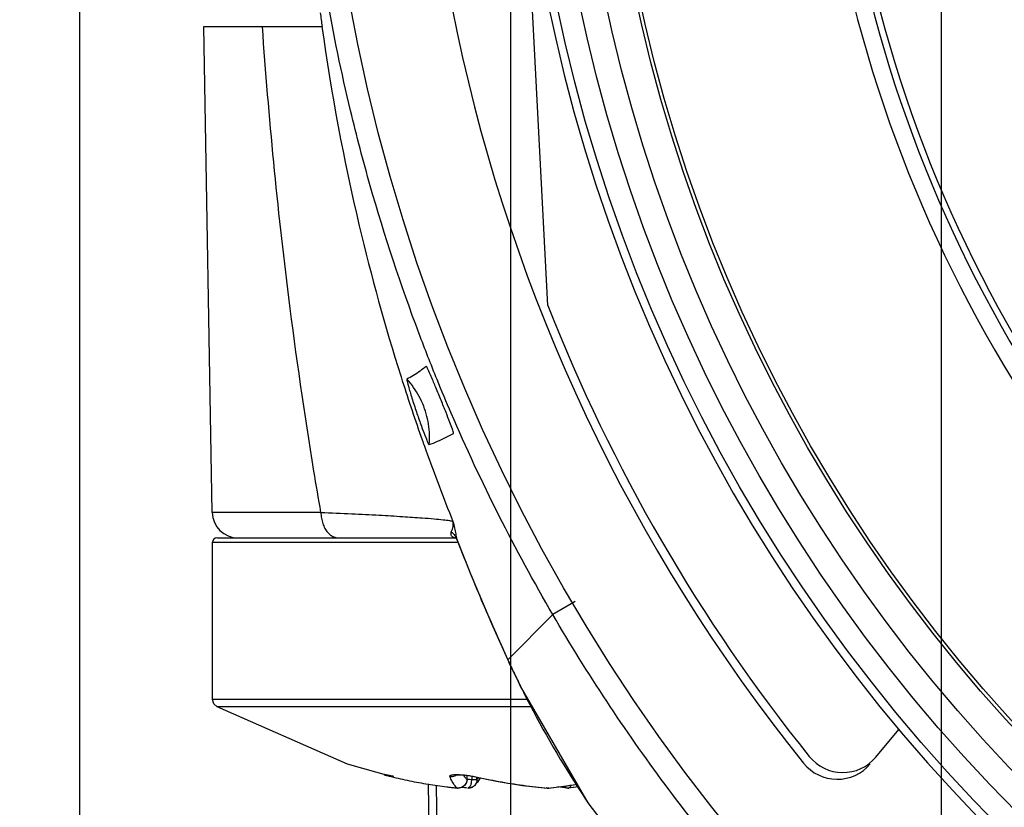
# Model space of a CAD drawing. Units: inches. Extents: x 1.2 to 15.8, y 0.3 to 10.5.
# Drawn here: x 12.9 to 13.1, y 6.2 to 6.3 of the extents above; entities that cross this region are included whole.
import ezdxf

# ---------------------------------------------------------------- set-up
doc = ezdxf.new("R2010")
doc.units = ezdxf.units.IN
doc.header["$LTSCALE"] = 0.935
doc.header["$MEASUREMENT"] = 0
doc.layers.get('0').update_dxf_attribs({"linetype": 'CONTINUOUS'})
doc.styles.get("Standard").update_dxf_attribs({"font": 'txt', "width": 0.8})
doc.dimstyles.new('DIMSTYLE_2', dxfattribs={"dimtxt": 0.1, "dimasz": 0.1875, "dimexe": 0.18, "dimexo": 0.0625, "dimgap": 0.09, "dimtad": 0, "dimtih": 1, "dimtoh": 1, "dimdec": 3, "dimlfac": 3.3333333333, "dimzin": 4, "dimdsep": 46, "dimtxsty": 'STANDARD', "dimblk": 'CLOSED', "dimblk1": 'CLOSED', "dimblk2": 'CLOSED', "dimcen": 0.09, "dimadec": 0, "dimazin": 0, "dimtp": 0.005, "dimtm": 0.005, "dimtfac": 1, "dimtdec": 3, "dimtofl": 0, "dimtmove": 0, "dimatfit": 3, "dimldrblk": 'CLOSED', "dimfxl": 1, "dimtolj": 1, "dimtzin": 4, "dimarcsym": 0})
doc.dimstyles.new('DIMSTYLE_6', dxfattribs={"dimtxt": 0.1, "dimasz": 0.1875, "dimexe": 0.18, "dimexo": 0.0625, "dimgap": 0.09, "dimtad": 0, "dimtih": 1, "dimtoh": 1, "dimdec": 14, "dimlfac": 3.3333333333, "dimzin": 4, "dimdsep": 46, "dimtxsty": 'STANDARD', "dimblk": 'CLOSED', "dimblk1": 'CLOSED', "dimblk2": 'CLOSED', "dimcen": 0.09, "dimadec": 0, "dimazin": 0, "dimtp": 0.01, "dimtm": 0.01, "dimtfac": 1, "dimtdec": 14, "dimtofl": 0, "dimtmove": 0, "dimatfit": 3, "dimldrblk": 'CLOSED', "dimfxl": 1, "dimtolj": 1, "dimtzin": 4, "dimarcsym": 0})

# ---------------------------------------------------------------- blocks, each defined once
blk = doc.blocks.new('_CLOSED')
at = {"color": 0, "linetype": 'BYBLOCK'}
for p, q in [((0, 0), (-1, 0.1666666667)), ((-1, 0.1666666667), (-1, -0.1666666667)), ((-1, -0.1666666667), (0, 0)), ((-1, 0), (0, 0))]:
    blk.add_line(p, q, dxfattribs=at)
blk = doc.blocks.new('*D2')
at = {"color": 2, "linetype": 'CONTINUOUS'}
for p, q in [((12.9274590018, 7.6216496828), (12.9274590018, 5.1837309684)), ((13.0453590018, 7.6216496828), (13.0453590018, 5.1837309684)), ((12.9274590018, 5.2462309684), (12.6174590018, 5.2462309684)), ((13.0453590018, 5.2462309684), (13.3475622008, 5.2462309684))]:
    blk.add_line(p, q, dxfattribs=at)
at = {"color": 2, "linetype": 'CONTINUOUS', "xscale": 0.1875, "yscale": 0.1875, "zscale": 0.1875}
blk.add_blockref('_CLOSED', (12.9274590018, 5.2462309684), dxfattribs=at)
at = {"color": 2, "linetype": 'CONTINUOUS', "xscale": 0.1875, "yscale": 0.1875, "zscale": 0.1875, "rotation": 180}
blk.add_blockref('_CLOSED', (13.0453590018, 5.2462309684), dxfattribs=at)
at = {"color": 2, "linetype": 'CONTINUOUS', "width": 0.8}
for s, p in [('9,964-10,000', (13.3975622008, 5.1962309684)), ('[.3923-.3937]', (13.3975622008, 5.0462309684)), ('KEYWAY WIDTH', (13.3975622008, 4.8962309684))]:
    blk.add_text(s, height=0.1, dxfattribs=at).set_placement(p)
blk = doc.blocks.new('*D20')
at = {"color": 2, "linetype": 'CONTINUOUS'}
for p, q in [((12.9864090018, 7.3520996828), (12.9864090018, 4.4235063151)), ((12.9864090018, 6.7049597035), (12.9864090018, 4.4235063151)), ((12.9864090018, 4.4860063151), (12.6764090018, 4.4860063151)), ((12.9864090018, 4.4860063151), (13.2362326587, 4.4860063151))]:
    blk.add_line(p, q, dxfattribs=at)
at = {"color": 2, "linetype": 'CONTINUOUS', "xscale": 0.1875, "yscale": 0.1875, "zscale": 0.1875}
blk.add_blockref('_CLOSED', (12.9864090018, 4.4860063151), dxfattribs=at)
at = {"color": 2, "linetype": 'CONTINUOUS', "xscale": 0.1875, "yscale": 0.1875, "zscale": 0.1875, "rotation": 180}
blk.add_blockref('_CLOSED', (12.9864090018, 4.4860063151), dxfattribs=at)
at = {"color": 2, "linetype": 'CONTINUOUS'}
for s, width, p in [('0%%d%%p10%%d SHAFT END MARK (OR KEY)', 0.8033333333, (13.2862326587, 4.4360063151)), ('ORIENTATION FOR ENCODER', 0.8, (13.2862326587, 4.2860063151)), ('ABSOLUTE POSITION = 0', 0.8, (13.2862326587, 4.1360063151))]:
    blk.add_text(s, height=0.1, dxfattribs=dict(at, width=width)).set_placement(p)

msp = doc.modelspace()

# ---------------------------------------------------------------- linework, layer by layer
at = {"color": 6, "linetype": 'CONTINUOUS'}
for p, q in [((12.9915231431, 6.2925745999), (12.986999553, 6.3788898402)), ((12.9444404902, 6.3307008639), (12.9606404009, 6.3307008639)), ((12.9456002011, 6.2642610719), (12.9444404902, 6.3307008639)), ((12.9604784301, 6.2642610719), (12.9456002011, 6.2642610719)), ((12.9456609704, 6.2601890528), (12.9790972547, 6.2601890528)), ((12.9456609704, 6.2386903251), (12.9456609704, 6.2601890528)), ((12.94625704, 6.260779604), (12.9788317122, 6.260779604)), ((12.9790483537, 6.2606349908), (12.9791024327, 6.2604628643)), ((12.9791024327, 6.2604628643), (12.9791059388, 6.2604539657)), ((12.9952665081, 6.2520693245), (12.9922112245, 6.2502869386)), ((12.9922112237, 6.2502869381), (12.9860576264, 6.2441071588)), ((12.9839458293, 6.2487592431), (12.9860333862, 6.2441116396)), ((12.9860333863, 6.2441116393), (12.9860576266, 6.2441071588)), ((12.9877478867, 6.2405196873), (12.9877753921, 6.2405146002)), ((12.9877478867, 6.2405196873), (12.9969932085, 6.2245464008)), ((12.9886113933, 6.2386903251), (12.9456609704, 6.2386903251)), ((12.9458213683, 6.238096048), (12.9456609704, 6.2386903251)), ((12.9462590525, 6.2376631492), (12.9458213683, 6.238096048)), ((12.9894012067, 6.2376632207), (12.9462604079, 6.2376623855)), ((13.0364213605, 6.230800423), (13.0395732219, 6.2345566651)), ((12.970083585, 6.2281439489), (12.9700858276, 6.2281433907)), ((12.980461208, 6.2282945896), (12.980461208, 6.2277415521)), ((12.9804660959, 6.2277415521), (12.980461208, 6.2277415521)), ((12.9811435639, 6.2281799261), (12.9811435639, 6.2277415521)), ((12.9811435639, 6.2277415521), (12.9818246318, 6.2277415521)), ((12.9813781736, 6.2281369445), (12.981422464, 6.2281321158)), ((12.9818246318, 6.2277415521), (12.9818246318, 6.2280471001)), ((12.975527636, 6.2076358233), (12.9751888641, 6.2271468847)), ((12.9762410282, 6.2269420291), (12.9765553045, 6.2088323517)), ((12.9791125876, 6.2265758158), (12.9791678252, 6.2265662758)), ((12.9791678252, 6.2265662758), (12.9792066567, 6.2265643482)), ((12.9807115739, 6.2265621417), (12.9806484173, 6.2265604498)), ((12.981436612, 6.2268619211), (12.9813684801, 6.2268053535)), ((12.99145459, 6.2265643482), (12.9914361029, 6.2265651744)), ((12.9941513204, 6.2265662758), (12.9929050648, 6.2267211074)), ((12.9957365712, 6.2267175126), (12.9943740267, 6.2265651744))]:
    msp.add_line(p, q, dxfattribs=at)
for points in [[(12.9788270455, 6.2607796), (12.9788685845, 6.2607735493), (12.9789277151, 6.2607464455), (12.9789675151, 6.2607117098), (12.979036163, 6.2606100932), (12.9790972547, 6.2604758332)], [(12.9791024327, 6.2604628643), (12.9810377336, 6.2556200459), (12.9839458293, 6.2487592431)], [(12.986033386, 6.2441116393), (12.9862404367, 6.2436634159), (12.9874497226, 6.2411256132), (12.987747883, 6.2405196949)], [(12.9700835733, 6.2281439518), (12.964127617, 6.2298354091), (12.9462604167, 6.2376623749)], [(12.9788953616, 6.228384695), (12.9788423238, 6.2283627023), (12.978889348, 6.2283666226), (12.9792630231, 6.2283860985), (12.9798609058, 6.2283620375)], [(12.9798609058, 6.2283620375), (12.9806071305, 6.2282781943), (12.9813779866, 6.2281369827)], [(12.9804660956, 6.2277418038), (12.9803897428, 6.2273237822), (12.9801411382, 6.2269279066)], [(12.9813779951, 6.2281369844), (12.9847109348, 6.2274662406), (12.9880654019, 6.2269420329), (12.9914361029, 6.2265651744)], [(12.9822811437, 6.2279552285), (12.9819132831, 6.2273876385), (12.9814366908, 6.226861991)], [(12.9801411382, 6.2269279066), (12.9797137897, 6.2266410356), (12.9791678252, 6.2265662758)], [(12.9914361029, 6.2265651744), (12.9914146162, 6.2265682464), (12.9913754837, 6.2265799152), (12.9913374516, 6.2265992774)], [(12.9914361029, 6.2265651744), (12.9915949472, 6.2265616533), (12.9916517728, 6.2265655956)], [(12.9915243825, 6.2265758158), (12.9915020509, 6.2265696786), (12.9914782487, 6.2265656815), (12.99145459, 6.2265643482)], [(12.9916517787, 6.2265656391), (12.9916095216, 6.2265644867), (12.9915670014, 6.2265678832), (12.9915243825, 6.2265758158)], [(12.9916588093, 6.2265662758), (12.9947022477, 6.2269443847), (12.9955227879, 6.2270868693)], [(12.9942684887, 6.2265604498), (12.9943991658, 6.2265690021), (12.9943659776, 6.2265645206), (12.9942684887, 6.2265604498)], [(12.9969932085, 6.2245464008), (13.0084500145, 6.2096108114), (13.0184810597, 6.1992610066)]]:
    msp.add_lwpolyline(points, dxfattribs=at)
at = {"color": 7, "linetype": 'CONTINUOUS'}
for points in [[(12.9942857472, 6.2265758158), (12.9942538272, 6.2265694495), (12.9942219391, 6.2265656242), (12.9941742256, 6.2265646709)], [(12.9943555396, 6.2265643482), (12.994331881, 6.2265656815), (12.9943080788, 6.2265696786), (12.9942857472, 6.2265758158)]]:
    msp.add_lwpolyline(points, dxfattribs=at)
msp.add_circle((13.2114090018, 6.3788898402), 0.250984252, dxfattribs=at)
at = {"color": 6, "linetype": 'CONTINUOUS'}
for radius in [0.2232217329, 0.2201476259, 0.2166199892, 0.212480315, 0.212007874]:
    msp.add_circle((13.2114090018, 6.3788898402), radius, dxfattribs=at)
for centre, radius, start, end in [((13.2114090018, 6.3788898402), 0.2374015748, 111.1493643044, 218.8506356956), ((13.2114090018, 6.3788898402), 0.2244094488, 185.9982051751, 354.0017948249), ((13.2114090018, 6.3788898402), 0.1804133858, 187.8073623985, 237.1926376015), ((13.2114090018, 6.3788898402), 0.1836614173, 187.9224084752, 237.0775915248), ((13.2114090018, 6.3788898402), 0.1812878923, 188.023522892, 236.9764771079), ((13.2114090018, 6.3788898402), 0.2362204724, 201.4322743487, 218.792720901), ((12.9491429685, 6.2643229111), 0.0035433071, 181, 270), ((12.9462515215, 6.2601890528), 0.0005905512, 90, 180), ((13.031897476, 6.2345964128), 0.0059055118, 218.792720901, 320), ((13.0311235966, 6.2336741392), 0.0059055118, 218.8506356956, 320), ((12.9806484173, 6.2277415521), 0.0011811024, 273.0731850624, 307.7419327872)]:
    msp.add_arc(centre, radius, start, end, dxfattribs=at)
for points, knots in [([(12.9763743731, 6.2824288821), (12.9755251124, 6.2845110563), (12.9721098001, 6.2932117059), (12.9680614278, 6.3054614613), (12.9626491643, 6.3260842933), (12.9588621851, 6.3477689009), (12.9576641367, 6.3661773198), (12.957514617, 6.3739140722)], [0, 0, 0, 0, 0.0718095185, 0.2984832299, 0.4118077731, 0.7530175191, 1, 1, 1, 1]), ([(12.9604787559, 6.2642611287), (12.9601500784, 6.2661467072), (12.9584960633, 6.2759113678), (12.9553059555, 6.2980020573), (12.9533431821, 6.3183205548), (12.95246932, 6.3307008639)], [0, 0, 0, 0, 0.0857739319, 0.443818435, 1, 1, 1, 1]), ([(12.9606058285, 6.3307009047), (12.9618945898, 6.3215508433), (12.9649093262, 6.3054751929), (12.9692840987, 6.2896064057), (12.9714645975, 6.282734635), (12.9714996948, 6.2826242626)], [0, 0, 0, 0, 0.5617051955, 0.9929588601, 1, 1, 1, 1]), ([(12.9748961743, 6.2842574455), (12.9746178162, 6.2840258955), (12.9740565522, 6.2835779406), (12.9731724141, 6.2829836447), (12.9725611944, 6.2826352234), (12.9722500539, 6.2824816688)], [0, 0, 0, 0, 0.3401654119, 0.6740269368, 1, 1, 1, 1]), ([(12.9784657013, 6.2756359286), (12.9783598987, 6.2759466577), (12.9780746199, 6.2767113029), (12.977557114, 6.2780299574), (12.9769160427, 6.2796211019), (12.9762351153, 6.2812515468), (12.9756577606, 6.2826898382), (12.9751871129, 6.2836301803), (12.9750092197, 6.2841515943), (12.9748961738, 6.2842574451)], [0, 0, 0, 0, 0.1054823285, 0.2621873745, 0.4552856895, 0.6564432029, 0.8310221383, 0.9502335986, 1, 1, 1, 1]), ([(12.9722501717, 6.2824817754), (12.9721895491, 6.282557617), (12.9724111355, 6.2815893461), (12.9725720649, 6.281112333), (12.9731093269, 6.2792961234), (12.9736672, 6.2776344966), (12.9742518672, 6.2759683001), (12.9746340602, 6.2749588094), (12.9748094191, 6.2745227591)], [0, 0, 0, 0, 0.0347910688, 0.1693110771, 0.3759606983, 0.6117977453, 0.8315898768, 1, 1, 1, 1]), ([(12.9753348199, 6.2745227591), (12.9753348199, 6.2754899432), (12.9750943807, 6.2774340325), (12.9740357318, 6.2801667869), (12.9729027231, 6.2817663053), (12.9722501717, 6.2824817754)], [0, 0, 0, 0, 0.3330759616, 0.6665191764, 1, 1, 1, 1]), ([(12.9752940238, 6.2735419658), (12.9756782367, 6.2736738771), (12.9764328846, 6.2739789914), (12.9775436888, 6.2744883452), (12.9782641341, 6.2748714999), (12.9786208081, 6.2750708774)], [0, 0, 0, 0, 0.3325074697, 0.665536221, 1, 1, 1, 1]), ([(12.9786210181, 6.275076315), (12.9786210198, 6.2751687631), (12.9785535415, 6.2753561173), (12.978498364, 6.2755400022), (12.9784657013, 6.2756359286)], [0, 0, 0, 0, 0.4770705777, 1, 1, 1, 1]), ([(12.9748094191, 6.2745227591), (12.9748822548, 6.2743416447), (12.9749626757, 6.2741754679), (12.9752785208, 6.273372325), (12.9752940192, 6.2735419117)], [0, 0, 0, 0, 0.5340869738, 1, 1, 1, 1]), ([(12.9752940192, 6.2735419117), (12.975303159, 6.2736515819), (12.9753182742, 6.2738697398), (12.9753318203, 6.2741968123), (12.9753348199, 6.27441409), (12.9753348199, 6.2745227591)], [0, 0, 0, 0, 0.3362210545, 0.6679991366, 1, 1, 1, 1]), ([(12.9604777893, 6.2642610719), (12.9604813121, 6.2640007708), (12.9605256098, 6.2634865474), (12.9607074295, 6.2627515566), (12.9609947847, 6.2620903217), (12.9613758429, 6.2615343004), (12.9618345342, 6.2611099796), (12.9623543404, 6.2608424587), (12.9627231863, 6.2607782426), (12.9629063407, 6.260779604)], [0, 0, 0, 0, 0.167650446, 0.3306933096, 0.4854384462, 0.6293392864, 0.7616005672, 0.8837787208, 1, 1, 1, 1]), ([(12.9604787717, 6.2642610309), (12.9618826345, 6.2642025316), (12.9645387903, 6.2640864387), (12.9682718946, 6.2639005018), (12.9714918897, 6.2637172138), (12.9739978989, 6.2635489199), (12.9758452813, 6.2634036149), (12.9770893709, 6.2632788533), (12.977953079, 6.2631820447), (12.9783899841, 6.2630848453), (12.9785414868, 6.2630420478)], [0, 0, 0, 0, 0.2327029365, 0.4403199485, 0.6190272346, 0.7668322468, 0.8563080283, 0.9258630998, 0.9740089315, 1, 1, 1, 1]), ([(12.9783200739, 6.2615960319), (12.9784493372, 6.2618255324), (12.978587318, 6.2623166254), (12.978571029, 6.2628136501), (12.9785414868, 6.2630420478)], [0, 0, 0, 0, 0.533520386, 1, 1, 1, 1]), ([(12.9785411696, 6.2630419246), (12.978614529, 6.2627362225), (12.9787477358, 6.262162604), (12.9789193991, 6.2613606251), (12.9790110931, 6.2608631739), (12.9790482113, 6.2606349342)], [0, 0, 0, 0, 0.3833485652, 0.7180336853, 1, 1, 1, 1]), ([(12.9788319042, 6.2607795931), (12.9787125946, 6.2607731395), (12.9784507555, 6.2608683954), (12.9782464685, 6.2612298401), (12.97827511, 6.2615005916), (12.978320032, 6.2615960435)], [0, 0, 0, 0, 0.2973342147, 0.72165877, 1, 1, 1, 1]), ([(12.9783197821, 6.2615955124), (12.9784578605, 6.261488988), (12.9787517294, 6.2612046975), (12.9789623398, 6.2608493524), (12.9790483537, 6.2606349903)], [0, 0, 0, 0, 0.4302096858, 1, 1, 1, 1]), ([(12.979048354, 6.2606349898), (12.9801323851, 6.2578495066), (12.9823861262, 6.2523051668), (12.9848049869, 6.2468308481), (12.9860576266, 6.2441071588)], [0, 0, 0, 0, 0.499253342, 1, 1, 1, 1]), ([(13.025428465, 6.2056783183), (13.0190615677, 6.212494521), (13.0071584611, 6.2267454961), (12.9969167401, 6.2422336008), (12.9922112245, 6.2502869386)], [0, 0, 0, 0, 0.499999822, 1, 1, 1, 1]), ([(12.9860576264, 6.2441071588), (12.9863352938, 6.2435043225), (12.9868992732, 6.2423026863), (12.98748047, 6.2411092826), (12.9877753924, 6.2405145997)], [0, 0, 0, 0, 0.4999670369, 1, 1, 1, 1]), ([(12.9877753923, 6.2405145999), (12.990022351, 6.2359853149), (12.9931726749, 6.2304059779), (12.9966824323, 6.2250559434), (12.9974374211, 6.2239394553)], [0, 0, 0, 0, 0.7893474893, 1, 1, 1, 1]), ([(12.9690831505, 6.2284246108), (12.969075408, 6.2284246727), (12.9690696775, 6.2284222402), (12.9690939564, 6.228409464), (12.9691217317, 6.2284009327), (12.969177477, 6.2283823903), (12.9692493679, 6.2283616566), (12.9693844375, 6.2283235702), (12.9695738969, 6.2282733394), (12.9698233294, 6.2282091156), (12.9699933561, 6.2281664082), (12.970083585, 6.2281439489)], [0, 0, 0, 0, 0.0095596282, 0.0222428099, 0.054974725, 0.1078373741, 0.1800007127, 0.2705773718, 0.5035903108, 0.7363504894, 1, 1, 1, 1]), ([(12.9704623773, 6.2281433907), (12.9702655386, 6.2281844885), (12.9699185117, 6.2282643016), (12.9695348618, 6.2283465739), (12.969346939, 6.2283812323), (12.9693111413, 6.2283875968)], [0, 0, 0, 0, 0.5128339161, 0.9073105959, 1, 1, 1, 1]), ([(12.9700858276, 6.2281433907), (12.9709220612, 6.2279352626), (12.9726014802, 6.2275529536), (12.9751395506, 6.227082406), (12.9768416205, 6.2268381365), (12.9776940827, 6.226733528)], [0, 0, 0, 0, 0.3339215387, 0.6671975375, 1, 1, 1, 1]), ([(12.9781084549, 6.2281433907), (12.978095402, 6.2281675122), (12.9780948961, 6.2282166235), (12.9781543673, 6.2282867051), (12.9782591337, 6.2283337902), (12.9784090818, 6.2283744148), (12.9786054217, 6.2284030871), (12.9787869278, 6.2284168727), (12.9789023365, 6.2284212489), (12.9789376291, 6.2284222412)], [0, 0, 0, 0, 0.0718059184, 0.151960951, 0.2680400216, 0.4294514291, 0.6378454149, 0.8892869484, 1, 1, 1, 1]), ([(12.9791125876, 6.2265758158), (12.978987359, 6.2266880472), (12.9787410299, 6.2269748739), (12.9784104076, 6.2275055549), (12.9782100731, 6.22791603), (12.9781084549, 6.2281433907)], [0, 0, 0, 0, 0.2694232021, 0.6009999924, 1, 1, 1, 1]), ([(12.9782720233, 6.2281321244), (12.9784097838, 6.2281316683), (12.9786427949, 6.2281729802), (12.9788635172, 6.2282824905), (12.978952898, 6.2283429644), (12.9789625158, 6.2283496787)], [0, 0, 0, 0, 0.5590607088, 0.9520701902, 1, 1, 1, 1]), ([(12.9789376291, 6.2284222412), (12.9789947431, 6.2284238469), (12.9795028306, 6.2284300767), (12.9801307345, 6.2283755207), (12.9809236235, 6.2282591281), (12.9812679842, 6.2281939329), (12.9814934899, 6.2281433907)], [0, 0, 0, 0, 0.0665461763, 0.5916860781, 0.7312137854, 1, 1, 1, 1]), ([(12.9799691207, 6.2283434757), (12.9800197639, 6.2282648511), (12.9801671113, 6.2280508324), (12.9803375556, 6.2278523923), (12.980461208, 6.2277415521)], [0, 0, 0, 0, 0.3601780665, 1, 1, 1, 1]), ([(12.9806484173, 6.2265604498), (12.980541929, 6.2265604498), (12.9810225744, 6.2268399891), (12.9810083707, 6.2271104705), (12.9811165797, 6.2274421589), (12.9811361008, 6.2276364119), (12.9811435569, 6.2277415521)], [0, 0, 0, 0, 0.2425989218, 0.5508099032, 0.75987084, 1, 1, 1, 1]), ([(12.9818246318, 6.2277415521), (12.9818254446, 6.2276260672), (12.9817942842, 6.2274043931), (12.9816635124, 6.2271141458), (12.98152763, 6.2269464614), (12.9814475471, 6.2268716554), (12.9814366627, 6.2268618648)], [0, 0, 0, 0, 0.3507525167, 0.6681828336, 0.9556618721, 1, 1, 1, 1]), ([(12.9814934899, 6.2281433907), (12.9825973706, 6.2278962729), (12.9848136154, 6.2274500342), (12.9881603533, 6.2269272018), (12.9904023879, 6.2266763867), (12.9915243825, 6.2265758158)], [0, 0, 0, 0, 0.3340466721, 0.6673441485, 1, 1, 1, 1]), ([(12.9776940827, 6.226733528), (12.9778515109, 6.2267142131), (12.9781664911, 6.226676777), (12.978639339, 6.2266242037), (12.9789548057, 6.2265915459), (12.9791125876, 6.2265758158)], [0, 0, 0, 0, 0.333381144, 0.6667124156, 1, 1, 1, 1]), ([(12.9796780669, 6.2266349658), (12.9796763123, 6.2266343342), (12.9794959755, 6.2265699148), (12.9792985595, 6.2265503312), (12.9791125876, 6.2265758158)], [0, 0, 0, 0, 0.009738919, 1, 1, 1, 1]), ([(12.9800991761, 6.2268981584), (12.980097549, 6.2268965824), (12.9799776438, 6.226781106), (12.9798332724, 6.2266908346), (12.9796780669, 6.2266349658)], [0, 0, 0, 0, 0.0136073663, 1, 1, 1, 1]), ([(12.9803644066, 6.2272814079), (12.9803636997, 6.2272797801), (12.9803009213, 6.2271361068), (12.9802101103, 6.2270056101), (12.9800991761, 6.2268981584)], [0, 0, 0, 0, 0.0113179726, 1, 1, 1, 1]), ([(12.9813685982, 6.2268052), (12.9813353833, 6.2267796569), (12.9812366548, 6.2267121004), (12.9810640213, 6.22663218), (12.9808759581, 6.2265788222), (12.9807590026, 6.2265648714), (12.9807115697, 6.2265622168)], [0, 0, 0, 0, 0.1767597581, 0.50417841, 0.7994128069, 1, 1, 1, 1]), ([(12.9915243825, 6.2265758158), (12.9925345788, 6.2266764285), (12.9938643226, 6.2268417823), (12.9951876986, 6.2270491878), (12.9955075867, 6.2271018415)], [0, 0, 0, 0, 0.7579714236, 1, 1, 1, 1]), ([(12.9942684887, 6.2265604498), (12.9941076631, 6.2265604498), (12.9939128484, 6.2266524959), (12.9937942697, 6.2267990036), (12.9937790561, 6.2268203308)], [0, 0, 0, 0, 0.8604795977, 1, 1, 1, 1]), ([(12.9947013267, 6.226933946), (12.9946839028, 6.2268728505), (12.994605912, 6.2266893098), (12.9944040292, 6.2265604498), (12.9942684887, 6.2265604498)], [0, 0, 0, 0, 0.3178293271, 1, 1, 1, 1])]:
    msp.add_open_spline(points, degree=3, knots=knots, dxfattribs=at)
for points in [[(12.9603808294, 6.3325828062), (12.9604654977, 6.3319553885), (12.9605520142, 6.3313280734), (12.9606403789, 6.3307008609)], [(12.9714996948, 6.2826242626), (12.9715376338, 6.2825049536), (12.9715756522, 6.2823856699), (12.97161375, 6.2822664115)], [(12.97161375, 6.2822664115), (12.9724788437, 6.279558389), (12.9733848622, 6.276863453), (12.9743320595, 6.2741829347)], [(12.9783097554, 6.2778137964), (12.9776495064, 6.2793458844), (12.9770043463, 6.2808843457), (12.9763743731, 6.2824288821)], [(12.9922112303, 6.2502869558), (12.9870197555, 6.2591740204), (12.9823782814, 6.2683729043), (12.9783097554, 6.2778137964)], [(12.9743320595, 6.2741829347), (12.9744337787, 6.2738950747), (12.9745359728, 6.2736073809), (12.9746386422, 6.2733198551)], [(12.9746386422, 6.2733198551), (12.9747054381, 6.2731327929), (12.9747724352, 6.2729458018), (12.9748396335, 6.2727588821)], [(12.9748396335, 6.2727588821), (12.976012164, 6.2694973567), (12.9772459612, 6.2662576093), (12.9785414852, 6.2630420518)], [(12.9693111413, 6.2283875968), (12.9692353567, 6.2284010706), (12.969159379, 6.2284135148), (12.9690831507, 6.2284246122)], [(12.9781084549, 6.2281433907), (12.9781629779, 6.2281396352), (12.9782175009, 6.2281358798), (12.9782720239, 6.2281321244)], [(12.980461208, 6.2277415521), (12.9804618288, 6.2275848349), (12.9804274189, 6.2274264995), (12.9803644066, 6.2272814079)], [(12.9804649311, 6.2278055), (12.9806910509, 6.2277831747), (12.9809172654, 6.2277618583), (12.9811435639, 6.2277415521)], [(12.9814224564, 6.2281321639), (12.9814461342, 6.2281359062), (12.9814698121, 6.2281396484), (12.9814934899, 6.2281433907)], [(12.9818246318, 6.2277415521), (12.9819110072, 6.2278189777), (12.9819902593, 6.2279042721), (12.9820641412, 6.2279941123)], [(12.9751896483, 6.2270014948), (12.9751891667, 6.2270319924), (12.9751888479, 6.2270624913), (12.9751886778, 6.227092989)], [(12.9804932699, 6.2265758158), (12.9802395784, 6.2265985796), (12.9799859944, 6.2266225954), (12.9797325326, 6.2266478626)], [(12.9942857472, 6.2265758158), (12.993859534, 6.2266182654), (12.9934337282, 6.2266651156), (12.9930084327, 6.2267163241)], [(12.9957273921, 6.226718741), (12.9952472876, 6.2266665798), (12.9947667064, 6.226618927), (12.9942857472, 6.2265758158)]]:
    msp.add_open_spline(points, degree=3, dxfattribs=at)

# ---------------------------------------------------------------- dimensions: what is measured, and where the dimension line sits
at = {"color": 2, "linetype": 'CONTINUOUS'}
dim = msp.add_linear_dim(base=(12.9274590018, 5.2462309684), p1=(13.0453590018, 7.6216496828), p2=(12.9274590018, 7.6216496828), angle=180, text='9,964-10,000\\P[.3923-.3937]\\PKEYWAY WIDTH', dimstyle='DIMSTYLE_2', dxfattribs=at)
dim.commit()
dim.dimension.update_dxf_attribs({"geometry": '*D2', "text_midpoint": (13.9175622008, 5.0962309684), "dimtype": 160})
dim = msp.add_linear_dim(base=(12.9864090018, 4.4860063151), p1=(12.9864090018, 6.7049597035), p2=(12.9864090018, 7.3520996828), text='0%%d%%p10%%d SHAFT END MARK (OR KEY)\\PORIENTATION FOR ENCODER\\PABSOLUTE POSITION = 0', dimstyle='DIMSTYLE_6', dxfattribs=at)
dim.commit()
dim.dimension.update_dxf_attribs({"geometry": '*D20', "text_midpoint": (14.4912326587, 4.3360063151), "dimtype": 160})

doc.saveas('drawing.dxf')
